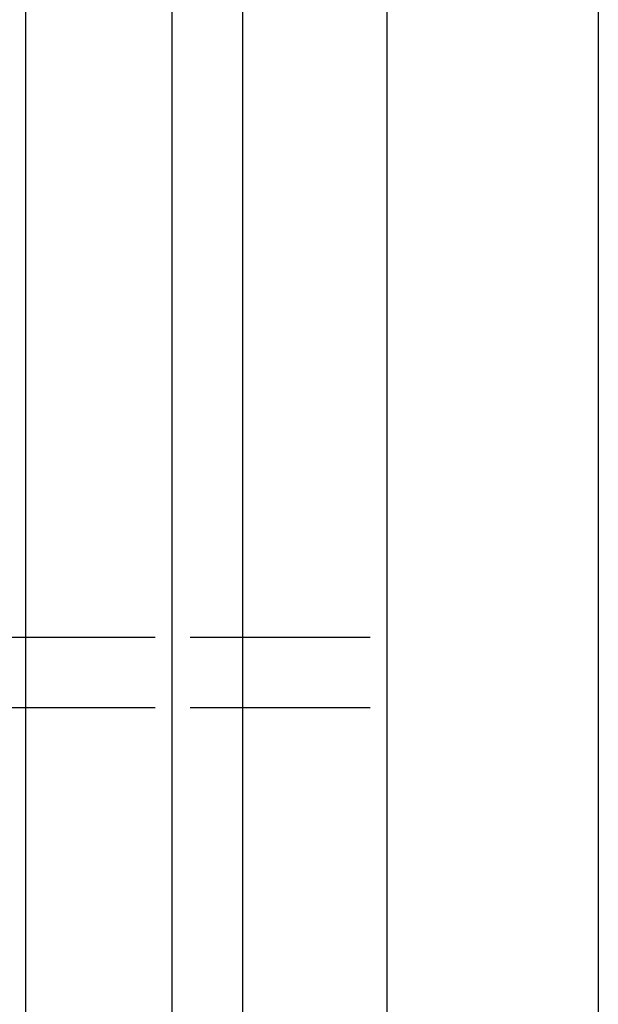
# Model space of a CAD drawing. Units: millimetres. Extents: x 197895 to 216723, y -386 to 12155.
# Drawn here: x 209131 to 209263, y 4852 to 5076 of the extents above; entities that cross this region are included whole.
import ezdxf

# ---------------------------------------------------------------- set-up
doc = ezdxf.new("R2010")
doc.units = ezdxf.units.MM
doc.layers.add('DEFAULT', color=7, linetype='Continuous')
doc.layers.add('DiKom', color=7, linetype='Continuous')

# ---------------------------------------------------------------- blocks, each defined once
blk = doc.blocks.new('NDPP-039')
at = {"layer": 'DiKom'}
for p, q in [((236153.94, 5197.72), (236153.94, 5156.33)), ((236169.94, 5197.72), (236169.94, 5156.33)), ((236497.43, 5185.81), (235855.12, 5185.81)), ((235855.12, 5152.43), (236497.43, 5152.43)), ((236153.94, 5148.33), (236153.94, 5107.42)), ((236169.94, 5148.33), (236169.94, 5107.42)), ((236497.43, 5136.43), (235855.12, 5136.43)), ((235073.42, 5103.52), (237300.96, 5103.52)), ((237300.96, 5055.52), (235073.42, 5055.52))]:
    blk.add_line(p, q, dxfattribs=at)

msp = doc.modelspace()

# ---------------------------------------------------------------- block references
at = {"layer": 'DEFAULT', "rotation": 90}
msp.add_blockref('NDPP-039', (214318.51, -231234.7), dxfattribs=at)

doc.saveas('drawing.dxf')
